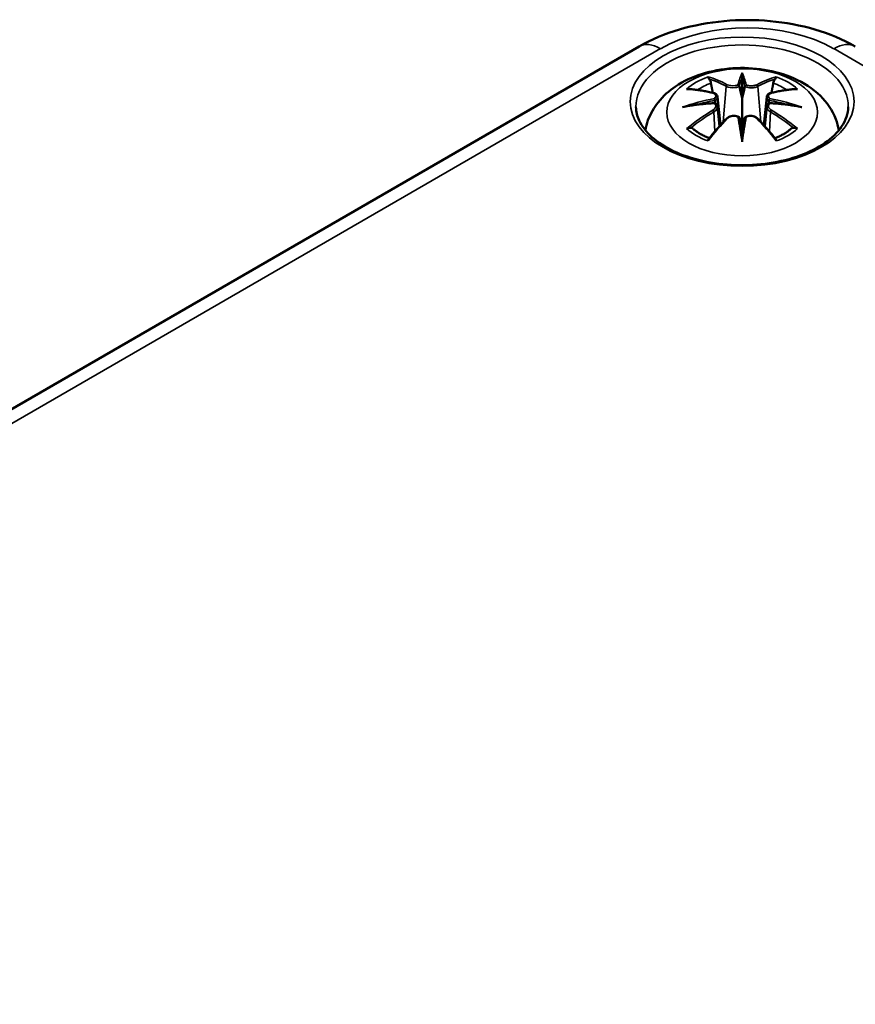
# Model space of a CAD drawing. Units: millimetres. Extents: x 0 to 420, y 0 to 297.
# Drawn here: x 65 to 79, y 73 to 90 of the extents above; entities that cross this region are included whole.
import ezdxf

# ---------------------------------------------------------------- set-up
doc = ezdxf.new("R2010")
doc.units = ezdxf.units.MM
doc.layers.add('Sichtbar (ISO)', color=7, linetype='Continuous', lineweight=50)
doc.layers.add('Sichtbar schmal (ISO)', color=7, linetype='Continuous', lineweight=35)

msp = doc.modelspace()

# ---------------------------------------------------------------- linework, layer by layer
at = {"layer": 'Sichtbar (ISO)'}
for p, q in [((51.459, 76.016), (75.678, 89.999)), ((77.472, 89.463), (77.472, 89.103)), ((77.042, 89.125), (77.095, 88.633)), ((77.901, 89.125), (77.848, 88.633)), ((77.042, 88.953), (77.079, 88.614)), ((77.901, 88.953), (77.865, 88.614)), ((77.472, 88.476), (77.472, 88.54))]:
    msp.add_line(p, q, dxfattribs=at)
for centre, major_axis, ratio, start_param, end_param in [((77.388, 89.578), (-0.129, 0.618), 0.036814, 2.026405, 2.439082), ((77.556, 89.578), (-0.129, -0.618), 0.036814, 0.70251, 1.115188), ((76.894, 89.293), (0.011, -0.684), 0.166237, 1.145796, 1.219537), ((78.049, 89.293), (0.011, 0.684), 0.166237, 1.922055, 1.995797), ((77.388, 88.911), (0.131, -0.605), 0.006801, 0.908218, 1.320895), ((77.556, 88.911), (0.131, 0.605), 0.006801, 1.820698, 2.233375)]:
    msp.add_ellipse(centre, major_axis=major_axis, ratio=ratio, start_param=start_param, end_param=end_param, dxfattribs=at)
for points, knots in [([(75.678, 89.999), (75.894, 90.124), (76.131, 90.222), (76.63, 90.369), (76.892, 90.417), (77.425, 90.466), (77.696, 90.466), (78.228, 90.417), (78.49, 90.369), (78.989, 90.222), (79.226, 90.124), (79.443, 89.999)], [0, 0, 0, 0, 0.314159, 0.314159, 0.628319, 0.628319, 0.942478, 0.942478, 1.256637, 1.256637, 1.570796, 1.570796, 1.570796, 1.570796]), ([(75.787, 88.542), (75.797, 88.602), (75.813, 88.66), (75.875, 88.832), (75.937, 88.937), (76.098, 89.139), (76.201, 89.229), (76.454, 89.399), (76.607, 89.469), (76.942, 89.575), (77.124, 89.608), (77.491, 89.633), (77.675, 89.624), (78.034, 89.567), (78.21, 89.518), (78.542, 89.37), (78.698, 89.273), (78.944, 89.031), (79.041, 88.897), (79.127, 88.675), (79.145, 88.61), (79.157, 88.542)], [4.027614, 4.027614, 4.027614, 4.027614, 4.133136, 4.133136, 4.357122, 4.357122, 4.636026, 4.636026, 4.993797, 4.993797, 5.383142, 5.383142, 5.767473, 5.767473, 6.153925, 6.153925, 6.539044, 6.539044, 6.848534, 6.848534, 6.96796, 6.96796, 6.96796, 6.96796]), ([(76.899, 89.432), (76.898, 89.433), (76.897, 89.434), (76.893, 89.441), (76.89, 89.447), (76.883, 89.461), (76.881, 89.468), (76.878, 89.472), (76.878, 89.472), (76.878, 89.472)], [0.05525613, 0.05525613, 0.05525613, 0.05525613, 0.05672679, 0.05672679, 0.06404295, 0.06404295, 0.07427675, 0.07427675, 0.07452176, 0.07452176, 0.07452176, 0.07452176]), ([(77.472, 89.542), (77.472, 89.541), (77.472, 89.541), (77.472, 89.521), (77.472, 89.496), (77.472, 89.475), (77.472, 89.471), (77.472, 89.466), (77.472, 89.465), (77.472, 89.463)], [-0.02418649, -0.02418649, -0.02418649, -0.02418649, -0.02384234, -0.02384234, -0.00425843, -0.00425843, -0.00098565, -0.00098565, 0, 0, 0, 0]), ([(78.065, 89.472), (78.065, 89.472), (78.065, 89.472), (78.063, 89.468), (78.06, 89.461), (78.053, 89.446), (78.05, 89.439), (78.045, 89.433), (78.045, 89.432), (78.045, 89.432)], [-0.0002133, -0.0002133, -0.0002133, -0.0002133, 0, 0, 0.00914203, 0.00914203, 0.01622314, 0.01622314, 0.01656702, 0.01656702, 0.01656702, 0.01656702]), ([(76.899, 89.432), (76.9, 89.431), (76.901, 89.429), (76.908, 89.418), (76.915, 89.405), (76.923, 89.384), (76.926, 89.372), (76.928, 89.362)], [0.03721232, 0.03721232, 0.03721232, 0.03721232, 0.03823639, 0.03823639, 0.04585762, 0.04585762, 0.05210577, 0.05210577, 0.05210577, 0.05210577]), ([(77.424, 89.305), (77.423, 89.308), (77.422, 89.311), (77.419, 89.316), (77.417, 89.319), (77.413, 89.323), (77.41, 89.325), (77.405, 89.328), (77.403, 89.329), (77.4, 89.33), (77.4, 89.33), (77.4, 89.33)], [0, 0, 0, 0, 0.001839132, 0.001839132, 0.003776606, 0.003776606, 0.005601033, 0.005601033, 0.007464701, 0.007464701, 0.007505488, 0.007505488, 0.007505488, 0.007505488]), ([(77.52, 89.305), (77.52, 89.305), (77.52, 89.305), (77.52, 89.304), (77.52, 89.303), (77.519, 89.302)], [0.012532802, 0.012532802, 0.012532802, 0.012532802, 0.012775146, 0.012775146, 0.014086245, 0.014086245, 0.014086245, 0.014086245]), ([(77.544, 89.33), (77.544, 89.33), (77.544, 89.33), (77.541, 89.329), (77.538, 89.328), (77.533, 89.325), (77.531, 89.323), (77.526, 89.319), (77.524, 89.316), (77.522, 89.311), (77.521, 89.308), (77.52, 89.305)], [-0.000040907, -0.000040907, -0.000040907, -0.000040907, 0, 0, 0.001869145, 0.001869145, 0.003698934, 0.003698934, 0.005642101, 0.005642101, 0.007486638, 0.007486638, 0.007486638, 0.007486638]), ([(78.015, 89.362), (78.017, 89.372), (78.021, 89.384), (78.029, 89.405), (78.036, 89.418), (78.043, 89.429), (78.044, 89.431), (78.045, 89.432)], [0.0701982, 0.0701982, 0.0701982, 0.0701982, 0.07644635, 0.07644635, 0.08406758, 0.08406758, 0.08509165, 0.08509165, 0.08509165, 0.08509165]), ([(76.506, 89.257), (76.506, 89.257), (76.507, 89.257), (76.516, 89.259), (76.526, 89.26), (76.535, 89.259)], [-0.000213151, -0.000213151, -0.000213151, -0.000213151, 0, 0, 0.006020995, 0.006020995, 0.006020995, 0.006020995]), ([(76.535, 89.259), (76.563, 89.257), (76.592, 89.255), (76.648, 89.249), (76.677, 89.246), (76.735, 89.238), (76.764, 89.233), (76.822, 89.223), (76.851, 89.217), (76.91, 89.205), (76.94, 89.198), (76.97, 89.191)], [2.7936645, 2.7936645, 2.7936645, 2.7936645, 2.8281249, 2.8281249, 2.8625854, 2.8625854, 2.8970458, 2.8970458, 2.9315063, 2.9315063, 2.9659667, 2.9659667, 2.9659667, 2.9659667]), ([(76.97, 89.191), (76.977, 89.19), (76.984, 89.187), (76.997, 89.182), (77.004, 89.179), (77.015, 89.171), (77.02, 89.167), (77.03, 89.157), (77.034, 89.151), (77.04, 89.138), (77.042, 89.132), (77.042, 89.125)], [0.16533437, 0.16533437, 0.16533437, 0.16533437, 0.16998691, 0.16998691, 0.17463945, 0.17463945, 0.17929198, 0.17929198, 0.18394452, 0.18394452, 0.18859706, 0.18859706, 0.18859706, 0.18859706]), ([(77.901, 89.125), (77.902, 89.132), (77.904, 89.138), (77.91, 89.151), (77.914, 89.157), (77.923, 89.167), (77.929, 89.171), (77.94, 89.179), (77.946, 89.182), (77.96, 89.187), (77.967, 89.19), (77.974, 89.191)], [0.14207168, 0.14207168, 0.14207168, 0.14207168, 0.14672422, 0.14672422, 0.15137675, 0.15137675, 0.15602929, 0.15602929, 0.16068183, 0.16068183, 0.16533437, 0.16533437, 0.16533437, 0.16533437]), ([(77.974, 89.191), (78.004, 89.198), (78.033, 89.205), (78.092, 89.217), (78.122, 89.223), (78.18, 89.233), (78.209, 89.238), (78.267, 89.246), (78.295, 89.249), (78.352, 89.255), (78.38, 89.257), (78.409, 89.259)], [3.3172186, 3.3172186, 3.3172186, 3.3172186, 3.351679, 3.351679, 3.3861395, 3.3861395, 3.4205999, 3.4205999, 3.4550604, 3.4550604, 3.4895209, 3.4895209, 3.4895209, 3.4895209]), ([(78.409, 89.259), (78.418, 89.26), (78.427, 89.259), (78.437, 89.257), (78.437, 89.257), (78.438, 89.257)], [0.067360952, 0.067360952, 0.067360952, 0.067360952, 0.074277719, 0.074277719, 0.074522912, 0.074522912, 0.074522912, 0.074522912]), ([(79.32, 88.947), (79.318, 88.833), (79.28, 88.718), (79.136, 88.505), (79.037, 88.408), (78.79, 88.236), (78.643, 88.162), (78.316, 88.042), (78.134, 87.997), (77.753, 87.94), (77.555, 87.929), (77.16, 87.943), (76.965, 87.968), (76.599, 88.051), (76.429, 88.108), (76.131, 88.25), (76.003, 88.333), (75.8, 88.514), (75.726, 88.612), (75.644, 88.79), (75.625, 88.868), (75.624, 88.947)], [2.368537, 2.368537, 2.368537, 2.368537, 2.728329, 2.728329, 3.051528, 3.051528, 3.362611, 3.362611, 3.674298, 3.674298, 3.987467, 3.987467, 4.301026, 4.301026, 4.613715, 4.613715, 4.924788, 4.924788, 5.23766, 5.23766, 5.485444, 5.485444, 5.485444, 5.485444]), ([(76.433, 88.942), (76.434, 88.942), (76.435, 88.943), (76.473, 88.953), (76.507, 88.96), (76.536, 88.965)], [-0.02418649, -0.02418649, -0.02418649, -0.02418649, -0.02384234, -0.02384234, -0.01301311, -0.01301311, -0.01301311, -0.01301311]), ([(76.997, 89.015), (76.966, 89.013), (76.935, 89.011), (76.873, 89.006), (76.842, 89.004), (76.78, 88.998), (76.749, 88.994), (76.688, 88.987), (76.657, 88.983), (76.596, 88.974), (76.566, 88.97), (76.536, 88.965)], [3.2877884, 3.2877884, 3.2877884, 3.2877884, 3.3174381, 3.3174381, 3.3470878, 3.3470878, 3.3767375, 3.3767375, 3.4063873, 3.4063873, 3.436037, 3.436037, 3.436037, 3.436037]), ([(76.988, 89.093), (76.989, 89.093), (76.989, 89.093), (76.99, 89.091), (76.992, 89.089), (76.995, 89.085), (76.996, 89.083), (76.999, 89.078), (77.001, 89.075), (77.003, 89.069), (77.004, 89.066), (77.004, 89.063)], [-0.000040907, -0.000040907, -0.000040907, -0.000040907, 0, 0, 0.001869145, 0.001869145, 0.003698934, 0.003698934, 0.005642102, 0.005642102, 0.007486638, 0.007486638, 0.007486638, 0.007486638]), ([(77, 89.014), (76.999, 89.014), (76.999, 89.015), (76.996, 89.015), (76.995, 89.014), (76.992, 89.013), (76.99, 89.011), (76.989, 89.009), (76.989, 89.009), (76.988, 89.009)], [0.002623384, 0.002623384, 0.002623384, 0.002623384, 0.003776606, 0.003776606, 0.005601033, 0.005601033, 0.007464701, 0.007464701, 0.007505488, 0.007505488, 0.007505488, 0.007505488]), ([(77, 89.014), (77.005, 89.011), (77.009, 89.008), (77.017, 89.002), (77.021, 88.998), (77.027, 88.991), (77.03, 88.986), (77.035, 88.978), (77.038, 88.973), (77.041, 88.963), (77.042, 88.958), (77.042, 88.953)], [0.1225087, 0.1225087, 0.1225087, 0.1225087, 0.12578722, 0.12578722, 0.12906573, 0.12906573, 0.13234425, 0.13234425, 0.13562276, 0.13562276, 0.13890128, 0.13890128, 0.13890128, 0.13890128]), ([(77.004, 89.063), (77.004, 89.063), (77.004, 89.063), (77.005, 89.062), (77.005, 89.061), (77.005, 89.059)], [0.012532802, 0.012532802, 0.012532802, 0.012532802, 0.012775146, 0.012775146, 0.014086245, 0.014086245, 0.014086245, 0.014086245]), ([(77.472, 89.103), (77.472, 89.048), (77.472, 88.993), (77.472, 88.817), (77.472, 88.672), (77.472, 88.54)], [-16.8919072, -16.8919072, -16.8919072, -16.8919072, -16.8584313, -16.8584313, -16.7730823, -16.7730823, -16.7730823, -16.7730823]), ([(77.901, 88.953), (77.902, 88.958), (77.903, 88.963), (77.906, 88.973), (77.908, 88.978), (77.913, 88.986), (77.916, 88.991), (77.923, 88.998), (77.927, 89.002), (77.935, 89.008), (77.939, 89.011), (77.943, 89.014)], [0.35710183, 0.35710183, 0.35710183, 0.35710183, 0.36038035, 0.36038035, 0.36365886, 0.36365886, 0.36693738, 0.36693738, 0.37021589, 0.37021589, 0.37349441, 0.37349441, 0.37349441, 0.37349441]), ([(77.939, 89.063), (77.94, 89.066), (77.941, 89.069), (77.943, 89.075), (77.944, 89.078), (77.947, 89.083), (77.949, 89.085), (77.952, 89.089), (77.954, 89.091), (77.955, 89.093), (77.955, 89.093), (77.955, 89.093)], [0, 0, 0, 0, 0.001839132, 0.001839132, 0.003776606, 0.003776606, 0.005601033, 0.005601033, 0.007464701, 0.007464701, 0.007505488, 0.007505488, 0.007505488, 0.007505488]), ([(77.955, 89.009), (77.955, 89.009), (77.955, 89.009), (77.954, 89.011), (77.952, 89.013), (77.949, 89.014), (77.947, 89.015), (77.945, 89.015), (77.944, 89.014), (77.943, 89.014)], [-0.000040907, -0.000040907, -0.000040907, -0.000040907, 0, 0, 0.001869145, 0.001869145, 0.003698934, 0.003698934, 0.004855544, 0.004855544, 0.004855544, 0.004855544]), ([(78.408, 88.965), (78.378, 88.97), (78.347, 88.974), (78.286, 88.983), (78.256, 88.987), (78.195, 88.994), (78.164, 88.998), (78.102, 89.004), (78.071, 89.006), (78.009, 89.011), (77.978, 89.013), (77.947, 89.015)], [2.8471483, 2.8471483, 2.8471483, 2.8471483, 2.876798, 2.876798, 2.9064478, 2.9064478, 2.9360975, 2.9360975, 2.9657472, 2.9657472, 2.9953969, 2.9953969, 2.9953969, 2.9953969]), ([(78.408, 88.965), (78.437, 88.96), (78.471, 88.953), (78.508, 88.943), (78.51, 88.942), (78.511, 88.942)], [-0.02286208, -0.02286208, -0.02286208, -0.02286208, 0, 0, 0.00072655, 0.00072655, 0.00072655, 0.00072655]), ([(77.198, 88.743), (77.209, 88.754), (77.221, 88.763), (77.248, 88.778), (77.263, 88.784), (77.294, 88.792), (77.311, 88.794), (77.343, 88.795), (77.359, 88.793), (77.391, 88.786), (77.405, 88.78), (77.418, 88.772)], [0.16533437, 0.16533437, 0.16533437, 0.16533437, 0.17389707, 0.17389707, 0.18245978, 0.18245978, 0.19102249, 0.19102249, 0.19958519, 0.19958519, 0.2081479, 0.2081479, 0.2081479, 0.2081479]), ([(77.4, 88.772), (77.4, 88.772), (77.4, 88.772), (77.403, 88.773), (77.405, 88.774), (77.41, 88.774), (77.413, 88.774), (77.417, 88.773), (77.419, 88.772), (77.422, 88.769), (77.423, 88.768), (77.424, 88.766)], [-0.000040907, -0.000040907, -0.000040907, -0.000040907, 0, 0, 0.001869145, 0.001869145, 0.003698934, 0.003698934, 0.005642101, 0.005642101, 0.007486638, 0.007486638, 0.007486638, 0.007486638]), ([(77.424, 88.766), (77.424, 88.766), (77.424, 88.765), (77.424, 88.764), (77.424, 88.763), (77.424, 88.762)], [0.012532802, 0.012532802, 0.012532802, 0.012532802, 0.012775146, 0.012775146, 0.014086245, 0.014086245, 0.014086245, 0.014086245]), ([(77.52, 88.766), (77.521, 88.768), (77.522, 88.769), (77.524, 88.772), (77.526, 88.773), (77.531, 88.774), (77.533, 88.774), (77.538, 88.774), (77.541, 88.773), (77.544, 88.772), (77.544, 88.772), (77.544, 88.772)], [0, 0, 0, 0, 0.001839132, 0.001839132, 0.003776606, 0.003776606, 0.005601033, 0.005601033, 0.007464701, 0.007464701, 0.007505488, 0.007505488, 0.007505488, 0.007505488]), ([(77.525, 88.772), (77.538, 88.78), (77.553, 88.786), (77.584, 88.793), (77.6, 88.795), (77.633, 88.794), (77.649, 88.792), (77.681, 88.784), (77.696, 88.778), (77.723, 88.763), (77.735, 88.754), (77.745, 88.743)], [0.12252084, 0.12252084, 0.12252084, 0.12252084, 0.13108355, 0.13108355, 0.13964625, 0.13964625, 0.14820896, 0.14820896, 0.15677166, 0.15677166, 0.16533437, 0.16533437, 0.16533437, 0.16533437]), ([(76.89, 88.391), (76.91, 88.417), (76.931, 88.442), (76.972, 88.491), (76.992, 88.515), (77.033, 88.563), (77.054, 88.586), (77.095, 88.633), (77.116, 88.655), (77.157, 88.7), (77.178, 88.722), (77.198, 88.743)], [2.8000643, 2.8000643, 2.8000643, 2.8000643, 2.8332448, 2.8332448, 2.8664253, 2.8664253, 2.8996057, 2.8996057, 2.9327862, 2.9327862, 2.9659667, 2.9659667, 2.9659667, 2.9659667]), ([(77.745, 88.743), (77.766, 88.722), (77.787, 88.7), (77.828, 88.655), (77.849, 88.633), (77.89, 88.586), (77.911, 88.563), (77.952, 88.515), (77.972, 88.491), (78.013, 88.442), (78.033, 88.417), (78.054, 88.391)], [3.3172186, 3.3172186, 3.3172186, 3.3172186, 3.3503991, 3.3503991, 3.3835796, 3.3835796, 3.4167601, 3.4167601, 3.4499405, 3.4499405, 3.483121, 3.483121, 3.483121, 3.483121]), ([(76.576, 88.584), (76.575, 88.584), (76.574, 88.584), (76.566, 88.584), (76.557, 88.583), (76.535, 88.58), (76.521, 88.577), (76.507, 88.572), (76.506, 88.572), (76.506, 88.572)], [0.05525664, 0.05525664, 0.05525664, 0.05525664, 0.05672921, 0.05672921, 0.06404696, 0.06404696, 0.07427772, 0.07427772, 0.07452291, 0.07452291, 0.07452291, 0.07452291]), ([(76.576, 88.584), (76.578, 88.584), (76.579, 88.584), (76.59, 88.584), (76.601, 88.581), (76.611, 88.575), (76.614, 88.572), (76.617, 88.57)], [0.03721232, 0.03721232, 0.03721232, 0.03721232, 0.03823639, 0.03823639, 0.04585762, 0.04585762, 0.04849699, 0.04849699, 0.04849699, 0.04849699]), ([(76.901, 88.404), (76.881, 88.412), (76.863, 88.419), (76.822, 88.438), (76.799, 88.448), (76.757, 88.471), (76.737, 88.482), (76.699, 88.506), (76.681, 88.519), (76.647, 88.544), (76.631, 88.557), (76.617, 88.57)], [2.9435007, 2.9435007, 2.9435007, 2.9435007, 3.0117279, 3.0117279, 3.0980618, 3.0980618, 3.1843956, 3.1843956, 3.2707294, 3.2707294, 3.3570633, 3.3570633, 3.3570633, 3.3570633]), ([(77.472, 88.342), (77.472, 88.343), (77.472, 88.344), (77.472, 88.401), (77.472, 88.445), (77.472, 88.468), (77.472, 88.472), (77.472, 88.475), (77.472, 88.475), (77.472, 88.476)], [-0.02418649, -0.02418649, -0.02418649, -0.02418649, -0.02384234, -0.02384234, -0.00425843, -0.00425843, -0.00098565, -0.00098565, 0, 0, 0, 0]), ([(78.327, 88.57), (78.312, 88.557), (78.297, 88.544), (78.263, 88.519), (78.245, 88.506), (78.207, 88.482), (78.186, 88.471), (78.144, 88.448), (78.122, 88.438), (78.081, 88.419), (78.062, 88.412), (78.043, 88.404)], [1.3553257, 1.3553257, 1.3553257, 1.3553257, 1.4416595, 1.4416595, 1.5279934, 1.5279934, 1.6143272, 1.6143272, 1.7006611, 1.7006611, 1.7688882, 1.7688882, 1.7688882, 1.7688882]), ([(78.327, 88.57), (78.33, 88.573), (78.332, 88.575), (78.343, 88.581), (78.354, 88.584), (78.365, 88.584), (78.366, 88.584), (78.367, 88.584)], [0.07380845, 0.07380845, 0.07380845, 0.07380845, 0.07644635, 0.07644635, 0.08406758, 0.08406758, 0.08509165, 0.08509165, 0.08509165, 0.08509165]), ([(78.438, 88.572), (78.437, 88.572), (78.437, 88.572), (78.422, 88.577), (78.408, 88.58), (78.384, 88.583), (78.376, 88.584), (78.368, 88.584), (78.368, 88.584), (78.367, 88.584)], [-0.00021315, -0.00021315, -0.00021315, -0.00021315, 0, 0, 0.00914199, 0.00914199, 0.01622287, 0.01622287, 0.01656716, 0.01656716, 0.01656716, 0.01656716]), ([(76.878, 88.357), (76.878, 88.357), (76.878, 88.357), (76.881, 88.37), (76.883, 88.38), (76.888, 88.389), (76.889, 88.39), (76.89, 88.391)], [-0.0002133, -0.0002133, -0.0002133, -0.0002133, 0, 0, 0.00914203, 0.00914203, 0.0112954, 0.0112954, 0.0112954, 0.0112954]), ([(78.054, 88.391), (78.055, 88.39), (78.056, 88.388), (78.061, 88.379), (78.063, 88.37), (78.065, 88.357), (78.065, 88.357), (78.065, 88.357)], [0.06130162, 0.06130162, 0.06130162, 0.06130162, 0.06404295, 0.06404295, 0.07427675, 0.07427675, 0.07452176, 0.07452176, 0.07452176, 0.07452176])]:
    msp.add_open_spline(points, degree=3, knots=knots, dxfattribs=at)
for points, weights in [([(76.962, 89.193), (76.946, 89.274), (76.928, 89.362)], [1.01250885713, 1.00948357397, 1.00488362486]), ([(78.015, 89.362), (77.998, 89.274), (77.982, 89.193)], [1.00488362486, 1.00948357397, 1.01250885713])]:
    msp.add_rational_spline(points, weights, degree=2, dxfattribs=at)
for points in [[(77.424, 89.302), (77.424, 89.303), (77.424, 89.304), (77.424, 89.305)], [(77.939, 89.059), (77.939, 89.061), (77.939, 89.062), (77.939, 89.063)], [(77.519, 88.762), (77.52, 88.764), (77.52, 88.765), (77.52, 88.766)]]:
    msp.add_open_spline(points, degree=3, dxfattribs=at)
at = {"layer": 'Sichtbar schmal (ISO)'}
for p, q in [((51.834, 75.979), (76.053, 89.962)), ((79.068, 89.962), (131.747, 59.547)), ((77.196, 89.306), (77.144, 88.686)), ((77.748, 89.306), (77.8, 88.686)), ((76.978, 88.862), (76.998, 88.522)), ((77.966, 88.862), (77.946, 88.522))]:
    msp.add_line(p, q, dxfattribs=at)
for centre, major_axis, ratio, start_param, end_param in [((77.56, 89.091), (2.132, 0), 0.57735, 0.785398, 2.356194), ((77.472, 88.96), (-1.848, 0), 0.57735, 3.12925, 6.295528), ((76.053, 89.349), (-0.375, 0.65), 0.57735, 5.497787, 6.283185), ((79.068, 89.349), (0.375, 0.65), 0.57735, 0, 0.785398), ((77.472, 88.914), (1.134, 0), 0.57735, 2.121805, 2.590584), ((77.313, 86.377), (-0.987, 3.09), 0.518745, 5.783918, 5.964528), ((77.909, 86.469), (-0.301, 3.205), 0.170279, 0.272528, 0.45164), ((77.93, 86.471), (-0.299, 3.18), 0.170279, 0.329778, 0.454842), ((77.035, 86.469), (0.301, 3.205), 0.170279, 5.831545, 6.010657), ((77.013, 86.471), (0.299, 3.18), 0.170279, 5.828343, 5.953407), ((77.63, 86.377), (0.987, 3.09), 0.518745, 0.318658, 0.499267), ((77.472, 88.914), (1.134, 0), 0.57735, 0.551009, 1.019788), ((77.472, 88.873), (1.006, 0), 0.57735, 2.141715, 2.451267), ((77.294, 86.371), (-0.979, 3.067), 0.518745, 5.783918, 5.944526), ((77.216, 89.313), (-0.012, -0.0219), 0.750571, 3.869581, 5.380428), ((77.727, 89.313), (0.012, -0.0219), 0.750571, 0.902757, 2.413604), ((77.65, 86.371), (0.979, 3.067), 0.518745, 0.338659, 0.499267), ((77.472, 88.873), (1.006, 0), 0.57735, 0.690325, 0.999878), ((77.584, 86.533), (2.227, -2.36), 0.614647, 2.385072, 2.565681), ((76.964, 89.167), (0.0059, 0.0243), 0.57364, 0, 0.662201), ((77.98, 89.167), (-0.0059, 0.0243), 0.57364, 5.620985, 6.283185), ((77.36, 86.533), (2.227, 2.36), 0.614647, 0.575911, 0.75652), ((77.51, 86.238), (-3.156, -0.637), 0.901293, 4.695669, 4.874781), ((77.51, 86.743), (3.196, -0.387), 0.700782, 1.818792, 1.997904), ((77.512, 86.229), (3.131, 0.632), 0.901293, 1.550875, 1.659536), ((77.432, 86.229), (3.131, -0.632), 0.901293, 1.482056, 1.590718), ((77.434, 86.238), (-3.156, 0.637), 0.901293, 4.549997, 4.729109), ((77.434, 86.743), (3.196, 0.387), 0.700782, 1.143689, 1.322801), ((77.584, 86.35), (-1.852, -2.663), 0.715286, 4.14995, 4.330559), ((77.597, 86.34), (1.838, 2.643), 0.715286, 1.008357, 1.168965), ((76.964, 88.872), (0.0128, -0.0214), 0.372653, 0.880106, 2.390953), ((77.909, 86.513), (0.616, -3.16), 0.030233, 3.909943, 4.089055), ((77.93, 86.517), (-0.611, 3.135), 0.030233, 0.765148, 0.890212), ((77.035, 86.513), (0.616, 3.16), 0.030233, 5.335723, 5.514835), ((77.013, 86.517), (-0.611, -3.135), 0.030233, 2.251381, 2.376444), ((77.98, 88.872), (-0.0128, -0.0214), 0.372653, 3.892233, 5.403079), ((77.347, 86.34), (1.838, -2.643), 0.715286, 1.972628, 2.133236), ((77.36, 86.35), (-1.852, 2.663), 0.715286, 5.094219, 5.274828), ((77.313, 86.506), (1.437, 2.909), 0.418106, 0.921025, 1.101634), ((77.216, 88.726), (-0.018, 0.0173), 0.549585, 5.296472, 6.283185), ((77.727, 88.726), (0.018, 0.0173), 0.549585, 0, 0.986713), ((77.63, 86.506), (1.437, -2.909), 0.418106, 2.039958, 2.220567), ((77.472, 88.914), (-1.134, 0), 0.57735, 0.551009, 1.019788), ((77.472, 88.914), (-1.134, 0), 0.57735, 2.121805, 2.590584)]:
    msp.add_ellipse(centre, major_axis=major_axis, ratio=ratio, start_param=start_param, end_param=end_param, dxfattribs=at)
for centre, major_axis in [((77.472, 89.04), (1.948, 0)), ((77.472, 88.855), (1.312, 0))]:
    msp.add_ellipse(centre, major_axis=major_axis, ratio=0.57735, dxfattribs=at)
for points, knots in [([(77.196, 89.306), (77.23, 89.286), (77.295, 89.276), (77.38, 89.287), (77.404, 89.293), (77.424, 89.302)], [-0.16533437, -0.16533437, -0.16533437, -0.16533437, -0.13526757, -0.13526757, -0.12205905, -0.12205905, -0.12205905, -0.12205905]), ([(77.4, 89.33), (77.384, 89.325), (77.367, 89.321), (77.299, 89.312), (77.244, 89.319), (77.214, 89.335)], [0.12403853, 0.12403853, 0.12403853, 0.12403853, 0.13526757, 0.13526757, 0.16533437, 0.16533437, 0.16533437, 0.16533437]), ([(77.519, 89.302), (77.53, 89.297), (77.542, 89.293), (77.583, 89.283), (77.614, 89.28), (77.669, 89.282), (77.694, 89.286), (77.727, 89.296), (77.738, 89.301), (77.748, 89.306)], [-0.37394406, -0.37394406, -0.37394406, -0.37394406, -0.36682602, -0.36682602, -0.35162378, -0.35162378, -0.33872837, -0.33872837, -0.33066874, -0.33066874, -0.33066874, -0.33066874]), ([(77.729, 89.335), (77.721, 89.331), (77.712, 89.327), (77.684, 89.319), (77.663, 89.316), (77.616, 89.315), (77.59, 89.318), (77.558, 89.325), (77.551, 89.328), (77.544, 89.33)], [0.33066874, 0.33066874, 0.33066874, 0.33066874, 0.33872837, 0.33872837, 0.35162378, 0.35162378, 0.36682602, 0.36682602, 0.37196457, 0.37196457, 0.37196457, 0.37196457]), ([(76.96, 89.188), (76.967, 89.187), (76.973, 89.184), (76.989, 89.178), (76.996, 89.173), (77.01, 89.159), (77.014, 89.15), (77.015, 89.127), (77.008, 89.113), (76.994, 89.098), (76.991, 89.095), (76.988, 89.093)], [0.16533437, 0.16533437, 0.16533437, 0.16533437, 0.17053611, 0.17053611, 0.1788589, 0.1788589, 0.18967853, 0.18967853, 0.20374404, 0.20374404, 0.2066302, 0.2066302, 0.2066302, 0.2066302]), ([(77.005, 89.059), (77.011, 89.064), (77.017, 89.069), (77.036, 89.089), (77.043, 89.106), (77.043, 89.122), (77.043, 89.123), (77.042, 89.125)], [-0.20860969, -0.20860969, -0.20860969, -0.20860969, -0.20374404, -0.20374404, -0.18967853, -0.18967853, -0.18859706, -0.18859706, -0.18859706, -0.18859706]), ([(77.902, 89.124), (77.901, 89.117), (77.902, 89.11), (77.91, 89.087), (77.922, 89.072), (77.939, 89.059)], [-0.14207168, -0.14207168, -0.14207168, -0.14207168, -0.13526757, -0.13526757, -0.12205905, -0.12205905, -0.12205905, -0.12205905]), ([(77.955, 89.093), (77.944, 89.103), (77.936, 89.113), (77.922, 89.152), (77.944, 89.178), (77.984, 89.188)], [0.12403853, 0.12403853, 0.12403853, 0.12403853, 0.13526757, 0.13526757, 0.16533437, 0.16533437, 0.16533437, 0.16533437]), ([(76.988, 89.009), (77, 89.002), (77.008, 88.992), (77.022, 88.952), (77, 88.915), (76.96, 88.891)], [0.12403853, 0.12403853, 0.12403853, 0.12403853, 0.13526757, 0.13526757, 0.16533437, 0.16533437, 0.16533437, 0.16533437]), ([(77.901, 88.953), (77.901, 88.947), (77.901, 88.94), (77.906, 88.917), (77.917, 88.901), (77.941, 88.878), (77.953, 88.869), (77.966, 88.862)], [-0.35710183, -0.35710183, -0.35710183, -0.35710183, -0.35162378, -0.35162378, -0.33872837, -0.33872837, -0.33066874, -0.33066874, -0.33066874, -0.33066874]), ([(77.984, 88.891), (77.973, 88.897), (77.963, 88.905), (77.942, 88.925), (77.934, 88.939), (77.927, 88.969), (77.931, 88.985), (77.946, 89.002), (77.95, 89.006), (77.955, 89.009)], [0.33066874, 0.33066874, 0.33066874, 0.33066874, 0.33872837, 0.33872837, 0.35162378, 0.35162378, 0.36682602, 0.36682602, 0.37196457, 0.37196457, 0.37196457, 0.37196457]), ([(77.214, 88.744), (77.219, 88.749), (77.225, 88.754), (77.242, 88.766), (77.254, 88.772), (77.283, 88.783), (77.301, 88.787), (77.343, 88.789), (77.367, 88.785), (77.392, 88.776), (77.396, 88.774), (77.4, 88.772)], [0.16533437, 0.16533437, 0.16533437, 0.16533437, 0.17053611, 0.17053611, 0.1788589, 0.1788589, 0.18967853, 0.18967853, 0.20374404, 0.20374404, 0.2066302, 0.2066302, 0.2066302, 0.2066302]), ([(77.544, 88.772), (77.559, 88.779), (77.577, 88.785), (77.645, 88.792), (77.7, 88.774), (77.729, 88.744)], [0.12403853, 0.12403853, 0.12403853, 0.12403853, 0.13526757, 0.13526757, 0.16533437, 0.16533437, 0.16533437, 0.16533437])]:
    msp.add_open_spline(points, degree=3, knots=knots, dxfattribs=at)
msp.add_open_spline([(76.978, 88.862), (77.02, 88.886), (77.045, 88.922), (77.042, 88.953)], degree=3, dxfattribs=at)

doc.saveas('drawing.dxf')
